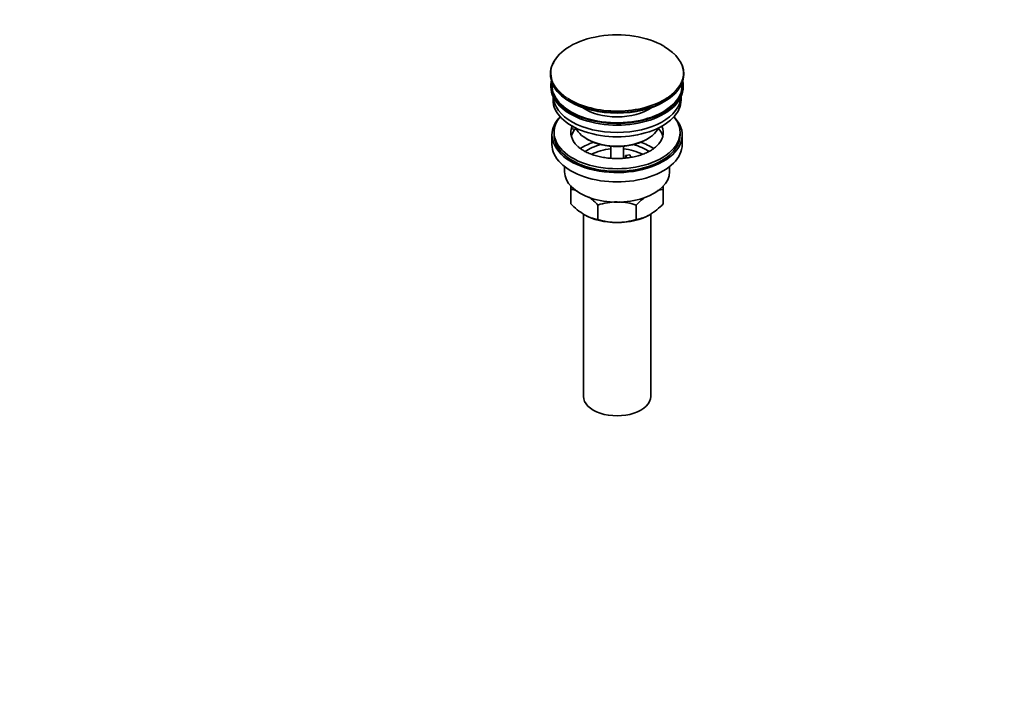
# Model space of a CAD drawing. Units: millimetres. Extents: x 0 to 1478, y 0 to 1758.
# Drawn here: x 1009 to 1478, y 0 to 317 of the extents above; entities that cross this region are included whole.
import ezdxf
from ezdxf import colors
from ezdxf.entities.mleader import LeaderData, LeaderLine
from ezdxf.math import Vec2, Vec3

# ---------------------------------------------------------------- set-up
doc = ezdxf.new("R2010")
doc.units = ezdxf.units.MM
doc.layers.add('DV7_Défaut', color=7, linetype='Continuous')
doc.layers.add('Défaut', color=7, linetype='Continuous')

# ---------------------------------------------------------------- blocks, each defined once
blk = doc.blocks.new('_DOT')
at = {"color": 0}
blk.add_line((0, 0), (-1, 0), dxfattribs=at)
at = {"color": 0, "const_width": 0.333}
blk.add_lwpolyline([(-0.1665, 0, 1), (0.1665, 0, 1)], format="xyb", close=True, dxfattribs=at)
blk = doc.blocks.new('SE6')
at = {"layer": 'DV7_Défaut', "color": 7, "linetype": 'Continuous', "lineweight": 35}
for p, q in [((1261.73, 291.7), (1261.73, 291.39)), ((1325.23, 291.39), (1325.23, 291.7)), ((1261.98, 286.25), (1261.98, 285.43)), ((1324.98, 285.43), (1324.98, 286.25)), ((1262.98, 280.88), (1262.98, 279.31)), ((1323.98, 279.31), (1323.98, 280.88)), ((1263.48, 263.79), (1263.48, 262.57)), ((1271.99, 265.46), (1271.99, 266.52)), ((1272.71, 266.41), (1271.99, 266.52)), ((1274.17, 265.12), (1271.99, 265.46)), ((1323.48, 262.57), (1323.48, 263.79)), ((1262.48, 262.57), (1262.48, 258.08)), ((1278.98, 260.73), (1279.69, 260.32)), ((1307.26, 260.32), (1307.97, 260.73)), ((1324.48, 258.08), (1324.48, 262.57)), ((1290.48, 257.16), (1290.48, 251.45)), ((1296.48, 251.46), (1296.48, 257.16)), ((1297.56, 252.77), (1299.49, 253.07)), ((1298.09, 251.62), (1297.56, 252.77)), ((1297.56, 251.71), (1297.56, 252.77)), ((1299.49, 253.07), (1300.03, 251.9)), ((1268.48, 247.49), (1268.48, 245.01)), ((1318.48, 245.01), (1318.48, 247.49)), ((1271.48, 236.64), (1271.48, 238.42)), ((1271.48, 229.8), (1271.48, 236.64)), ((1315.48, 238.26), (1315.48, 236.64)), ((1315.48, 229.8), (1315.48, 236.64)), ((1284.36, 222.36), (1284.36, 229.2)), ((1302.59, 222.36), (1302.59, 229.2)), ((1277.48, 224.86), (1277.48, 138.05)), ((1309.48, 138.05), (1309.48, 224.86))]:
    blk.add_line(p, q, dxfattribs=at)
for centre, radius, start, end in [((1269.11, 219.45), 17.35, 72.8191, 82.1662), ((1317.84, 219.45), 17.35, 97.8338, 106.964), ((1261.55, 207.53), 31.46, 43.5334, 54.0574), ((1293.72, 200.39), 30.29, 90.4591, 107.9908), ((1293.28, 200.67), 30.01, 71.9262, 87.7678), ((1325.4, 207.53), 31.46, 126.8121, 136.4666), ((1293.85, 250.93), 30.78, 223.3645, 238.826), ((1293.1, 250.93), 30.78, 301.174, 316.6355), ((1286.7, 239.47), 17.27, 239.4364, 262.222), ((1293.67, 250.89), 30.01, 251.9262, 269.624), ((1293.23, 251.17), 30.29, 270.4591, 287.9908), ((1300.25, 239.47), 17.27, 277.778, 300.5636)]:
    blk.add_arc(centre, radius, start, end, dxfattribs=at)
for centre, major_axis, start_param, end_param in [((1293.48, 292.07), (-31.45, 0), 3.926991, 6.03605), ((1293.48, 291.7), (31.75, 0), 2.654812, 3.141593), ((1293.48, 291.7), (31.75, 0), 0, 0.785398), ((1293.48, 291.39), (-31.75, 0), 0, 3.141593), ((1293.48, 286.25), (-31.5, 0), 6.169692, 6.283185), ((1293.48, 286.25), (-31.5, 0), 0, 3.255086), ((1293.48, 286.25), (-31, 0), 6.224647, 6.283185), ((1293.48, 286.25), (-31, 0), 0, 3.200131), ((1293.48, 285.43), (-31.5, 0), 0, 3.141593), ((1293.48, 279.31), (-30.5, 0), 0, 3.141593), ((1293.48, 281.35), (-30.5, 0), 0.027824, 3.113768), ((1293.48, 292.07), (-31.45, 0), 0.736652, 2.432358), ((1293.48, 290.98), (31.25, 0), 3.919022, 5.505755), ((1293.48, 283.61), (-21.5, 0), 0.694514, 2.447079), ((1293.48, 262.57), (-31, 0), 5.777153, 6.283185), ((1293.48, 262.57), (-31, 0), 0, 3.647625), ((1293.48, 263.79), (-30, 0), 5.839721, 6.283185), ((1293.48, 263.79), (-30, 0), 0, 3.585057), ((1293.48, 263.79), (22, 0), 2.925263, 3.67599), ((1293.48, 260.12), (-22, 0), 5.86754, 6.138041), ((1293.48, 263.79), (-22, 0), -0.235403, -0.216329), ((1293.48, 269.1), (20.5, 0), 3.417578, 6.0072), ((1293.48, 263.79), (-22, 0), 2.596573, 3.376996), ((1293.48, 260.12), (-22, 0), 3.286737, 3.608524), ((1293.48, 258.08), (-31, 0), 0, 3.141593), ((1293.48, 262.57), (-30, 0), 0, 3.141593), ((1293.48, 247.46), (-23, 0), 5.220561, 5.575292), ((1293.48, 268.28), (-19.5, 0), 0.785398, 2.356194), ((1293.48, 247.46), (-23, 0), 3.850097, 4.204217), ((1293.48, 247.46), (-19.75, 0), 5.115457, 5.594225), ((1293.48, 245.83), (17.75, 0), 1.740626, 2.318408), ((1293.48, 245.83), (17.75, 0), 0.825378, 1.400967), ((1293.48, 247.46), (-19.75, 0), 3.829973, 4.309321), ((1293.48, 245.01), (-25, 0), 0, 3.141593), ((1293.48, 233.58), (-22, 0), 0.785398, 1.570796), ((1293.48, 233.58), (-22, 0), 1.570796, 2.356194), ((1293.48, 138.05), (-16, 0), 0, 3.141593)]:
    blk.add_ellipse(centre, major_axis=major_axis, ratio=0.57735, start_param=start_param, end_param=end_param, dxfattribs=at)
at = {"layer": 'DV7_Défaut', "color": 7, "linetype": 'Continuous', "lineweight": 18}
for centre, major_axis, start_param, end_param in [((1293.48, 292.07), (-31.45, 0), 2.432358, 3.926991), ((1293.48, 292.07), (-31.45, 0), 6.03605, 6.283185), ((1293.48, 291.7), (31.75, 0), 3.141593, 6.283185), ((1293.48, 292.07), (-31.45, 0), 0, 0.736652)]:
    blk.add_ellipse(centre, major_axis=major_axis, ratio=0.57735, start_param=start_param, end_param=end_param, dxfattribs=at)
at = {"layer": 'DV7_Défaut', "color": 7, "linetype": 'Continuous', "lineweight": 35}
blk.add_open_spline([(1312.22, 257.18), (1312.04, 257), (1311.54, 256.5), (1310.26, 255.57), (1308.49, 254.54), (1306.41, 253.6), (1304.1, 252.8), (1301.57, 252.14), (1298.89, 251.67), (1296.1, 251.38), (1293.25, 251.3), (1290.41, 251.41), (1287.62, 251.73), (1284.95, 252.24), (1282.45, 252.92), (1280.16, 253.76), (1278.13, 254.72), (1276.42, 255.76), (1275.22, 256.65), (1274.77, 257.12), (1274.63, 257.28)], degree=3, knots=[0, 0, 0, 0, 0.026561, 0.085319, 0.143897, 0.20266, 0.261828, 0.321434, 0.381421, 0.441696, 0.502147, 0.562659, 0.623091, 0.68331, 0.743199, 0.802653, 0.861589, 0.919985, 0.97794, 1, 1, 1, 1], dxfattribs=at)

msp = doc.modelspace()

# ---------------------------------------------------------------- block references
at = {"layer": 'Défaut'}
msp.add_blockref('SE6', (0, 0), dxfattribs=at)

# ---------------------------------------------------------------- leaders
at = {"layer": 'Défaut', "color": 7, "linetype": 'Continuous', "lineweight": 18}
ml = msp.add_multileader_mtext('Standard', dxfattribs=at)
ml.set_content('{\\pxsm0.9;\\fSolid Edge ISO|b1||i0||c0|p34;\\W1.;17/08/2017\\P}', color=256)
ml.set_leader_properties()
ml.set_arrow_properties(name='DOT')
ml.build(insert=Vec2(0, 0))
ml.multileader.update_dxf_attribs({"leader_type": 0, "dogleg_length": 0, "arrow_head_size": 12})
ctx = ml.context
ctx.base_point, ctx.char_height, ctx.arrow_head_size, ctx.landing_gap_size = Vec3(1390.41, 1750.71), 12, 12, 4.2
notes = []
notes.append((ctx, [(0, (0, 0, 0), (0, 0), (1, 0), 1, [])]))
ctx.mtext.insert = Vec3(1392.41, 1756.83)
for ctx, leaders in notes:
    for number, flags, end, landing, length, lines in leaders:
        leader = LeaderData()
        leader.index, (leader.has_last_leader_line, leader.has_dogleg_vector, leader.attachment_direction) = number, flags
        leader.last_leader_point, leader.dogleg_vector, leader.dogleg_length = Vec3(end), Vec3(landing), length
        for number, points, colour, breaks in lines:
            line = LeaderLine()
            line.index, line.vertices, line.color, line.breaks = number, Vec3.list(points), colors.encode_raw_color(colour), breaks
            leader.lines.append(line)
        ctx.leaders.append(leader)

doc.saveas('drawing.dxf')
